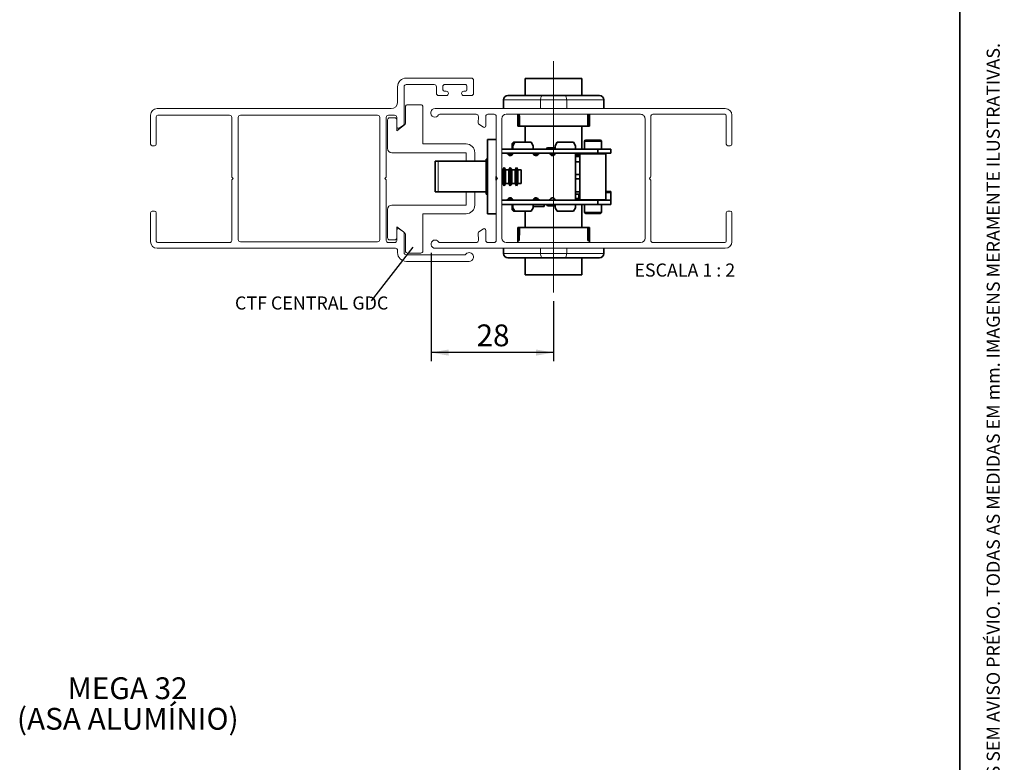
# Paper-space layout 'PG' of a CAD drawing. Units: millimetres. Extents: x 10 to 205, y 4 to 287.
# Drawn here: x 92 to 205, y 90 to 175 of the extents above; entities that cross this region are included whole.
import ezdxf

# ---------------------------------------------------------------- set-up
doc = ezdxf.new("R2010")
doc.units = ezdxf.units.MM
doc.linetypes.add('CENTER', pattern=[10.16, 6.35, -1.27, 1.27, -1.27])
doc.linetypes.add('CENTERX2', pattern=[20.32, 12.7, -2.54, 2.54, -2.54])
for name, color, linetype in [('CENTRO', 8, 'CENTER'), ('COTAS', 8, 'Continuous'), ('FANTASMA', 9, 'Continuous'), ('TEXTOS_EM_PORTUGUES', 7, 'Continuous')]:
    doc.layers.add(name, color=color, linetype=linetype)
doc.layers.add('LAYOUT_', color=7, linetype='Continuous', lineweight=35)
doc.styles.add('SLDTEXTSTYLE0', font='TXT', dxfattribs={"width": 0.7})
doc.styles.add('SLDTEXTSTYLE2', font='TXT', dxfattribs={"width": 0.65})
doc.dimstyles.new('SLDDIMSTYLE2', dxfattribs={"dimtxt": 2.5, "dimasz": 2, "dimexe": 0, "dimexo": 0.0625, "dimtad": 1, "dimdec": 0, "dimlfac": 2, "dimrnd": 1e-09, "dimzin": 12, "dimdsep": 46, "dimtxsty": 'SLDTEXTSTYLE0', "dimsah": 1, "dimcen": 0.09, "dimadec": 0, "dimazin": 3, "dimtfac": 1, "dimtdec": 0, "dimtofl": 0, "dimtmove": 0, "dimatfit": 3, "dimfxl": 1, "dimfrac": 2, "dimtolj": 1, "dimtzin": 12, "dimarcsym": 0})
doc.dimstyles.new('SLDDIMSTYLE5', dxfattribs={"dimtxt": 0.18, "dimasz": 2, "dimexe": 0, "dimexo": 0.0625, "dimgap": 0, "dimtad": 0, "dimtih": 1, "dimtoh": 1, "dimdec": 0, "dimrnd": 1e-09, "dimzin": 0, "dimdsep": 46, "dimtxsty": 'Standard', "dimblk1": 'NONE', "dimblk2": 'NONE', "dimsah": 1, "dimcen": 0.09, "dimadec": 0, "dimazin": 0, "dimtfac": 2, "dimtdec": 0, "dimtofl": 0, "dimtmove": 0, "dimatfit": 3, "dimldrblk": 'NONE', "dimfxl": 1, "dimfrac": 2, "dimtolj": 1, "dimtzin": 0, "dimarcsym": 0})

# ---------------------------------------------------------------- blocks, each defined once
blk = doc.blocks.new('_D_28')
at = {"layer": 'COTAS'}
for p, q in [((139.4, 148.23), (139.4, 135.8)), ((153.44, 142.7), (153.44, 135.8)), ((153.44, 136.8), (139.4, 136.8))]:
    blk.add_line(p, q, dxfattribs=at)
for points in [[(139.4, 136.8), (141.4, 136.45), (141.4, 137.15)], [(153.44, 136.8), (151.44, 137.15), (151.44, 136.45)]]:
    blk.add_solid(points, dxfattribs=at)
at = {"layer": 'COTAS', "insert": (144.61, 140.02), "char_height": 2.5, "attachment_point": 1, "style": 'SLDTEXTSTYLE0'}
blk.add_mtext('28', dxfattribs=at)
blk = doc.blocks.new('SW_NOTE_0_4')
at = {"layer": 'TEXTOS_EM_PORTUGUES', "color": 0, "insert": (-15.62, 0.51), "char_height": 1.5, "attachment_point": 1, "style": 'SLDTEXTSTYLE0'}
blk.add_mtext('CTF CENTRAL GDC', dxfattribs=at)
blk = doc.blocks.new('_None')

psp = doc.layouts.new('PG')

# ---------------------------------------------------------------- linework, layer by layer
at = {"color": 7, "linetype": 'Continuous', "lineweight": 35}
for p, q in [((150.193, 168.201), (156.693, 168.201)), ((150.193, 166.253), (150.193, 168.201)), ((156.693, 166.253), (156.693, 168.201)), ((148.193, 166.253), (152.193, 166.253)), ((148.193, 166.253), (148.193, 166.253)), ((152.193, 166.253), (154.693, 166.253)), ((154.693, 166.253), (158.693, 166.253)), ((147.693, 165.753), (147.693, 164.753)), ((159.193, 165.753), (159.193, 164.753)), ((149.343, 164.103), (149.343, 162.753)), ((157.543, 164.103), (157.543, 162.753)), ((149.538, 162.753), (149.343, 162.753)), ((149.343, 162.753), (149.343, 162.753)), ((149.538, 162.753), (157.347, 162.753)), ((150.193, 160.901), (150.193, 162.753)), ((156.693, 160.126), (156.693, 162.753)), ((157.543, 162.753), (157.347, 162.753)), ((145.868, 152.701), (145.868, 161.201)), ((146.868, 161.201), (145.868, 161.201)), ((148.843, 160.901), (148.693, 160.751)), ((148.693, 160.751), (148.693, 160.126)), ((148.912, 160.751), (148.693, 160.751)), ((148.999, 160.901), (148.768, 160.501)), ((148.768, 160.501), (148.768, 160.126)), ((148.843, 160.901), (148.999, 160.901)), ((150.887, 160.901), (148.999, 160.901)), ((151.118, 160.501), (150.887, 160.901)), ((151.118, 160.126), (151.118, 160.501)), ((153.849, 160.901), (153.618, 160.501)), ((153.618, 160.501), (153.618, 160.126)), ((155.737, 160.901), (153.849, 160.901)), ((155.968, 160.501), (155.737, 160.901)), ((155.968, 160.126), (155.968, 160.501)), ((156.968, 161.001), (156.968, 160.126)), ((157.118, 161.151), (158.768, 161.151)), ((158.918, 160.126), (158.918, 161.001)), ((158.493, 160.126), (147.517, 160.126)), ((147.517, 159.651), (158.493, 159.651)), ((148.75, 159.576), (148.17, 159.576)), ((148.493, 159.601), (148.444, 159.651)), ((148.543, 159.651), (148.468, 159.576)), ((151.135, 159.576), (151.707, 159.576)), ((151.707, 159.576), (151.707, 159.566)), ((151.715, 159.576), (151.707, 159.576)), ((153.6, 159.576), (153.02, 159.576)), ((155.968, 154.251), (155.968, 159.651)), ((155.968, 159.451), (156.443, 159.451)), ((155.968, 159.276), (156.443, 159.276)), ((156.348, 159.276), (156.348, 159.451)), ((156.443, 159.551), (156.443, 154.351)), ((158.493, 160.126), (158.493, 159.651)), ((159.993, 160.126), (158.493, 160.126)), ((158.493, 159.651), (159.993, 159.651)), ((159.443, 154.351), (159.443, 159.551)), ((159.993, 160.126), (159.993, 159.651)), ((139.879, 155.226), (139.879, 158.726)), ((140.208, 158.726), (139.879, 158.726)), ((145.763, 158.726), (140.208, 158.726)), ((145.868, 158.951), (145.712, 158.951)), ((145.712, 154.951), (145.712, 158.951)), ((147.782, 158.001), (147.623, 157.726)), ((147.941, 157.726), (147.782, 158.001)), ((147.782, 155.901), (147.782, 158.001)), ((148.482, 158.001), (148.323, 157.726)), ((148.641, 157.726), (148.482, 158.001)), ((148.482, 155.901), (148.482, 158.001)), ((149.182, 158.001), (149.023, 157.726)), ((149.341, 157.726), (149.182, 158.001)), ((149.182, 155.901), (149.182, 158.001)), ((156.443, 158.651), (155.968, 158.651)), ((146.868, 156.541), (146.868, 156.965)), ((146.923, 156.659), (146.923, 156.847)), ((147.623, 157.726), (147.517, 157.726)), ((147.623, 156.176), (147.623, 157.726)), ((148.323, 157.726), (147.941, 157.726)), ((147.941, 156.176), (147.941, 157.726)), ((148.323, 156.176), (148.323, 157.726)), ((149.023, 157.726), (148.641, 157.726)), ((148.641, 156.176), (148.641, 157.726)), ((149.023, 156.176), (149.023, 157.726)), ((149.712, 157.726), (149.341, 157.726)), ((149.341, 156.176), (149.341, 157.726)), ((149.712, 157.726), (149.712, 156.176)), ((155.943, 157.201), (156.443, 157.201)), ((147.517, 156.176), (147.623, 156.176)), ((147.623, 156.176), (147.782, 155.901)), ((147.782, 155.901), (147.941, 156.176)), ((147.941, 156.176), (148.323, 156.176)), ((148.323, 156.176), (148.482, 155.901)), ((148.482, 155.901), (148.641, 156.176)), ((148.641, 156.176), (149.023, 156.176)), ((149.023, 156.176), (149.182, 155.901)), ((149.182, 155.901), (149.341, 156.176)), ((149.341, 156.176), (149.712, 156.176)), ((155.943, 156.701), (156.443, 156.701)), ((139.879, 155.226), (140.208, 155.226)), ((145.763, 155.226), (140.208, 155.226)), ((141.293, 155.226), (141.318, 155.201)), ((141.318, 155.226), (141.318, 155.201)), ((141.318, 155.201), (143.417, 155.201)), ((144.417, 155.201), (145.712, 155.201)), ((145.712, 154.951), (145.868, 154.951)), ((155.943, 155.201), (156.443, 155.201)), ((155.943, 154.951), (156.348, 154.951)), ((156.348, 154.451), (156.348, 154.951)), ((159.443, 155.251), (159.993, 155.251)), ((159.993, 155.112), (159.993, 155.251)), ((159.993, 154.251), (159.993, 155.112)), ((147.517, 154.251), (158.493, 154.251)), ((147.517, 153.776), (158.493, 153.776)), ((148.208, 154.376), (148.727, 154.376)), ((148.443, 154.376), (148.443, 154.351)), ((148.443, 154.351), (148.543, 154.251)), ((148.443, 154.351), (148.74, 154.351)), ((148.693, 153.776), (148.693, 153.151)), ((148.768, 153.776), (148.768, 153.401)), ((151.118, 153.401), (151.118, 153.776)), ((152.343, 153.526), (151.118, 153.526)), ((151.677, 154.376), (151.158, 154.376)), ((152.343, 153.526), (152.343, 153.776)), ((153.618, 153.626), (152.805, 153.626)), ((153.618, 153.776), (153.618, 153.401)), ((156.443, 154.451), (155.943, 154.451)), ((155.968, 153.401), (155.968, 153.776)), ((156.693, 151.149), (156.693, 153.776)), ((156.968, 153.776), (156.968, 152.901)), ((158.493, 154.251), (158.493, 153.776)), ((158.493, 154.251), (159.993, 154.251)), ((158.493, 153.776), (159.993, 153.776)), ((158.918, 152.901), (158.918, 153.776)), ((159.993, 154.251), (159.993, 153.776)), ((146.868, 152.701), (145.868, 152.701)), ((148.693, 153.151), (148.843, 153.001)), ((148.693, 153.151), (148.912, 153.151)), ((148.768, 153.401), (148.999, 153.001)), ((148.999, 153.001), (148.843, 153.001)), ((148.999, 153.001), (150.887, 153.001)), ((150.193, 151.149), (150.193, 153.001)), ((150.887, 153.001), (151.118, 153.401)), ((153.618, 153.401), (153.849, 153.001)), ((153.849, 153.001), (155.737, 153.001)), ((155.737, 153.001), (155.968, 153.401)), ((157.136, 152.751), (157.118, 152.751)), ((158.768, 152.751), (157.136, 152.751)), ((149.343, 151.149), (149.538, 151.149)), ((149.343, 151.149), (149.343, 151.149)), ((149.343, 149.403), (149.343, 151.149)), ((157.347, 151.149), (149.538, 151.149)), ((157.347, 151.149), (157.543, 151.149)), ((157.543, 149.403), (157.543, 151.149)), ((149.344, 149.649), (149.506, 149.649)), ((157.379, 149.649), (157.541, 149.649)), ((147.693, 148.149), (147.693, 148.753)), ((159.193, 148.149), (159.193, 148.753)), ((152.193, 147.649), (148.193, 147.649)), ((148.193, 147.649), (148.193, 147.649)), ((150.193, 145.701), (150.193, 147.649)), ((154.693, 147.649), (152.193, 147.649)), ((158.693, 147.649), (154.693, 147.649)), ((156.693, 145.701), (156.693, 147.649)), ((156.693, 145.701), (150.193, 145.701))]:
    psp.add_line(p, q, dxfattribs=at)
at = {"color": 7, "linetype": 'Continuous', "lineweight": 18}
for p, q in [((136.467, 163.082), (136.467, 164.957)), ((136.717, 165.207), (138.217, 165.207)), ((138.467, 164.957), (138.467, 160.707)), ((134.667, 163.707), (135.217, 163.707)), ((134.417, 160.207), (134.417, 163.457)), ((135.467, 162.207), (136.367, 162.882)), ((135.467, 162.678), (135.467, 162.207)), ((138.467, 160.707), (143.417, 160.707)), ((143.417, 159.707), (134.917, 159.707)), ((143.417, 158.726), (143.417, 159.707)), ((144.417, 159.707), (144.417, 158.726)), ((143.417, 153.707), (143.417, 155.226)), ((144.417, 155.226), (144.417, 153.707)), ((134.917, 153.707), (143.417, 153.707)), ((134.417, 149.957), (134.417, 153.207)), ((143.417, 152.707), (138.467, 152.707)), ((138.467, 152.707), (138.467, 148.457)), ((136.089, 150.741), (135.467, 151.207)), ((135.467, 151.207), (135.467, 149.957)), ((136.367, 150.532), (136.296, 150.586)), ((136.467, 148.457), (136.467, 150.332)), ((135.217, 149.707), (134.667, 149.707)), ((138.217, 148.207), (136.717, 148.207))]:
    psp.add_line(p, q, dxfattribs=at)
at = {"color": 8, "linetype": 'Continuous', "lineweight": 18}
for p, q in [((147.693, 165.753), (147.693, 164.753)), ((151.943, 165.753), (147.693, 165.753)), ((147.693, 165.753), (147.693, 165.753)), ((151.943, 165.753), (151.943, 164.753)), ((154.943, 165.753), (151.943, 165.753)), ((154.943, 165.753), (154.943, 164.753)), ((159.193, 165.753), (154.943, 165.753)), ((149.343, 164.103), (149.343, 162.753)), ((158.918, 161.001), (156.968, 161.001)), ((159.443, 159.551), (156.443, 159.551)), ((140.208, 158.726), (140.208, 155.226)), ((159.993, 155.112), (159.443, 155.112)), ((156.443, 154.351), (159.443, 154.351)), ((156.968, 152.901), (158.918, 152.901)), ((149.343, 149.403), (149.343, 151.149)), ((147.693, 148.149), (147.693, 148.753)), ((147.693, 148.149), (151.943, 148.149)), ((147.693, 148.149), (147.693, 148.149)), ((151.943, 148.149), (151.943, 148.753)), ((151.943, 148.149), (154.943, 148.149)), ((154.943, 148.149), (154.943, 148.753)), ((154.943, 148.149), (159.193, 148.149))]:
    psp.add_line(p, q, dxfattribs=at)
at = {"color": 8, "linetype": 'Continuous', "lineweight": 18, "flags": 128}
for points in [[(151.943, 165.753), (151.947, 165.851), (151.962, 165.945), (151.985, 166.031), (152.016, 166.107), (152.054, 166.169), (152.097, 166.215), (152.144, 166.244), (152.193, 166.253)], [(154.943, 165.753), (154.938, 165.851), (154.924, 165.945), (154.9, 166.031), (154.869, 166.107), (154.832, 166.169), (154.788, 166.215), (154.741, 166.244), (154.693, 166.253)], [(151.943, 148.149), (151.947, 148.051), (151.962, 147.957), (151.985, 147.871), (152.016, 147.795), (152.054, 147.733), (152.097, 147.687), (152.144, 147.658), (152.193, 147.649)], [(154.943, 148.149), (154.938, 148.051), (154.924, 147.957), (154.9, 147.871), (154.869, 147.795), (154.832, 147.733), (154.788, 147.687), (154.741, 147.658), (154.693, 147.649)]]:
    psp.add_lwpolyline(points, dxfattribs=at)
at = {"color": 7, "linetype": 'Continuous', "lineweight": 35}
for centre, radius, start, end in [((148.193, 165.753), 0.5, 90, 180), ((148.193, 165.753), 0.5, 90, 180), ((158.693, 165.753), 0.5, 0, 90), ((152.768, 160.126), 0.15, 90, 180), ((157.118, 161.001), 0.15, 90, 180), ((158.768, 161.001), 0.15, 0, 90), ((147.991, 159.401), 0.25, 30, 90), ((148.468, 159.676), 0.3, 210, 355.21981), ((151.418, 159.676), 0.3, 184.78019, 330), ((151.894, 159.401), 0.25, 90, 150), ((152.841, 159.401), 0.25, 30, 90), ((153.318, 159.676), 0.3, 210, 355.21981), ((156.543, 159.551), 0.1, 90, 180), ((159.343, 159.551), 0.1, 0, 90), ((147.991, 154.501), 0.25, 270, 330), ((148.468, 154.226), 0.3, 4.78019, 150), ((151.418, 154.226), 0.3, 30, 175.21981), ((151.894, 154.501), 0.25, 210, 270), ((152.805, 153.776), 0.15, 180, 270), ((152.841, 154.501), 0.25, 270, 330), ((153.318, 154.226), 0.3, 4.78019, 150), ((156.543, 154.351), 0.1, 180, 270), ((159.343, 154.351), 0.1, 270, 0), ((157.118, 152.901), 0.15, 180, 270), ((158.768, 152.901), 0.15, 270, 0), ((148.193, 148.149), 0.5, 180, 270), ((148.193, 148.149), 0.5, 180, 270), ((158.693, 148.149), 0.5, 270, 0)]:
    psp.add_arc(centre, radius, start, end, dxfattribs=at)
at = {"color": 7, "linetype": 'Continuous', "lineweight": 18}
for centre, radius, start, end in [((136.717, 164.957), 0.25, 90, 180), ((138.217, 164.957), 0.25, 0, 90), ((134.667, 163.457), 0.25, 90, 180), ((135.217, 163.457), 0.25, 0, 90), ((136.217, 163.082), 0.25, 306.8699, 0), ((134.917, 160.207), 0.5, 180, 270), ((143.417, 159.707), 1, 360, 90), ((134.917, 153.207), 0.5, 90, 180), ((143.417, 153.707), 1, 270, 0), ((136.217, 150.332), 0.25, 0, 53.1301), ((134.667, 149.957), 0.25, 180, 270), ((135.217, 149.957), 0.25, 270, 0), ((136.717, 148.457), 0.25, 180, 270), ((138.217, 148.457), 0.25, 270, 0)]:
    psp.add_arc(centre, radius, start, end, dxfattribs=at)
at = {"color": 7, "linetype": 'Continuous', "lineweight": 35}
for centre, start_param, end_param in [((153.443, 162.753), 1.5477695, 1.5707964), ((153.443, 180.629), 1.8565214, 1.8806067), ((153.443, 180.629), 4.4025786, 4.4266642), ((153.443, 162.753), 4.712389, 4.7354162), ((153.443, 151.149), 1.5707963, 1.5963821), ((153.443, 133.273), 1.260986, 1.2877365), ((153.443, 133.273), 4.9954489, 5.0221994), ((153.443, 151.149), 4.6868032, 4.7123889)]:
    psp.add_ellipse(centre, major_axis=(0, 58.633), ratio=0.0699268, start_param=start_param, end_param=end_param, dxfattribs=at)
psp.add_open_spline([(153.618, 160.276), (153.584, 160.276), (153.459, 160.276), (153.277, 160.276), (153.103, 160.276), (152.984, 160.276), (152.887, 160.276), (152.793, 160.276), (152.778, 160.276), (152.768, 160.276)], degree=3, knots=[0, 0, 0, 0, 0.0798102, 0.3001432, 0.4199191, 0.539905, 0.659681, 0.7796671, 1, 1, 1, 1], dxfattribs=at)
at = {"layer": 'CENTRO', "linetype": 'CENTERX2', "lineweight": 18, "ltscale": 2.5}
psp.add_line((153.443, 143.701), (153.443, 170.201), dxfattribs=at)
at = {"layer": 'FANTASMA', "linetype": 'Continuous', "lineweight": 18}
for p, q in [((144.017, 168.253), (136.567, 168.253)), ((135.567, 167.253), (135.567, 165.503)), ((136.317, 162.998), (136.317, 167.253)), ((136.567, 167.503), (139.767, 167.503)), ((140.017, 167.253), (140.017, 166.503)), ((140.767, 166.903), (140.767, 167.353)), ((140.917, 167.503), (143.367, 167.503)), ((143.517, 167.353), (143.517, 166.903)), ((144.267, 166.503), (144.267, 168.003)), ((140.267, 166.253), (141.142, 166.253)), ((141.142, 166.753), (140.917, 166.753)), ((143.367, 166.753), (143.142, 166.753)), ((143.142, 166.253), (144.017, 166.253)), ((134.817, 164.753), (108.017, 164.753)), ((139.868, 164.753), (173.117, 164.753)), ((107.267, 164.003), (107.267, 160.691)), ((107.918, 160.691), (107.918, 163.816)), ((108.105, 164.003), (116.318, 164.003)), ((116.568, 163.753), (116.568, 156.965)), ((117.317, 163.753), (117.317, 149.753)), ((133.267, 164.003), (117.567, 164.003)), ((133.517, 149.753), (133.517, 163.753)), ((134.267, 156.965), (134.267, 163.753)), ((134.517, 164.003), (135.217, 164.003)), ((135.467, 163.753), (135.467, 162.678)), ((144.568, 164.103), (140.396, 164.103)), ((144.817, 163.098), (144.818, 163.853)), ((145.668, 163.853), (145.668, 162.778)), ((146.618, 164.103), (145.918, 164.103)), ((146.868, 156.965), (146.868, 163.853)), ((147.517, 149.903), (147.517, 163.603)), ((148.017, 164.103), (163.417, 164.103)), ((163.917, 163.603), (163.917, 149.903)), ((164.568, 163.853), (164.568, 156.965)), ((173.067, 164.103), (164.818, 164.103)), ((173.217, 160.69), (173.217, 163.953)), ((173.867, 164.003), (173.867, 160.69)), ((135.739, 162.532), (136.251, 162.873)), ((145.396, 162.633), (144.884, 162.973)), ((107.455, 160.503), (107.73, 160.503)), ((173.68, 160.503), (173.405, 160.503)), ((116.611, 156.859), (116.718, 156.753)), ((134.117, 156.753), (134.224, 156.859)), ((147.018, 156.753), (146.911, 156.859)), ((164.524, 156.859), (164.417, 156.753)), ((116.568, 156.541), (116.568, 149.653)), ((116.718, 156.753), (116.611, 156.647)), ((134.224, 156.647), (134.117, 156.753)), ((134.268, 149.653), (134.268, 156.541)), ((146.868, 149.653), (146.868, 156.541)), ((146.911, 156.647), (147.018, 156.753)), ((164.417, 156.753), (164.523, 156.647)), ((164.567, 156.541), (164.567, 149.653)), ((107.268, 152.816), (107.268, 149.503)), ((107.73, 153.003), (107.455, 153.003)), ((107.918, 149.553), (107.918, 152.816)), ((173.217, 149.553), (173.217, 152.815)), ((173.405, 153.003), (173.68, 153.003)), ((173.867, 152.815), (173.867, 149.503)), ((135.468, 150.828), (135.468, 149.653)), ((136.251, 150.633), (135.739, 150.974)), ((136.318, 148.253), (136.318, 150.509)), ((144.818, 149.653), (144.817, 150.509)), ((144.884, 150.633), (145.396, 150.974)), ((145.668, 150.828), (145.668, 149.653)), ((116.318, 149.403), (108.068, 149.403)), ((117.567, 149.503), (133.267, 149.503)), ((135.218, 149.403), (134.518, 149.403)), ((140.397, 149.403), (144.568, 149.403)), ((145.918, 149.403), (146.618, 149.403)), ((163.417, 149.403), (148.017, 149.403)), ((164.817, 149.403), (173.067, 149.403)), ((108.018, 148.753), (135.318, 148.753)), ((135.568, 148.503), (135.568, 148.253)), ((143.255, 148.003), (136.568, 148.003)), ((173.117, 148.753), (139.868, 148.753)), ((136.568, 147.253), (143.768, 147.253))]:
    psp.add_line(p, q, dxfattribs=at)
for centre, radius, start, end in [((136.567, 167.253), 1, 89.99988, 180), ((144.017, 168.003), 0.25, 0, 89.99988), ((136.567, 167.253), 0.25, 90, 180), ((139.767, 167.253), 0.25, 0, 89.99885), ((140.917, 167.353), 0.15, 90, 180), ((143.367, 167.353), 0.15, 0, 90), ((140.267, 166.503), 0.25, 180.00115, 270), ((140.917, 166.903), 0.15, 180, 270), ((141.142, 166.503), 0.25, 270, 89.99618), ((143.142, 166.503), 0.25, 90.00382, 270), ((143.367, 166.903), 0.15, 270.00382, 359.99618), ((144.017, 166.503), 0.25, 270, 0), ((108.017, 164.003), 0.75, 90.00003, 180), ((134.817, 165.503), 0.75, 270, 0), ((139.843, 164.267), 0.486, 87.08369, 330.40106), ((173.117, 164.003), 0.75, 0, 90), ((108.105, 163.816), 0.188, 90, 180), ((116.318, 163.753), 0.25, 0, 90), ((117.567, 163.753), 0.25, 90, 180), ((133.267, 163.753), 0.25, 0, 90), ((134.517, 163.753), 0.25, 90, 180), ((135.217, 163.753), 0.25, 0, 90), ((140.396, 163.953), 0.15, 89.99952, 150.40106), ((144.568, 163.853), 0.25, 359.99355, 89.99952), ((145.918, 163.853), 0.25, 90, 180), ((146.618, 163.853), 0.25, 0, 90), ((148.017, 163.603), 0.5, 90.00013, 180), ((163.417, 163.603), 0.5, 0, 90.00013), ((164.818, 163.853), 0.25, 89.99983, 180), ((173.067, 163.953), 0.15, 0, 89.99983), ((135.642, 162.678), 0.175, 179.88118, 303.65928), ((136.167, 162.998), 0.15, 303.65928, 0), ((144.967, 163.098), 0.15, 179.99355, 236.34454), ((145.493, 162.778), 0.175, 236.34454, 0), ((107.455, 160.691), 0.188, 180, 270), ((107.73, 160.691), 0.188, 270, 0), ((173.405, 160.69), 0.187, 180, 270), ((173.68, 160.69), 0.188, 270, 0), ((116.718, 156.965), 0.15, 180.0011, 225.00055), ((134.117, 156.965), 0.15, 314.99958, 0), ((147.018, 156.965), 0.15, 180, 225.00126), ((164.418, 156.965), 0.15, 315.00055, 0), ((116.718, 156.541), 0.15, 135.00055, 180), ((134.118, 156.541), 0.15, 0.0011, 44.99958), ((147.018, 156.541), 0.15, 135.00126, 180), ((164.417, 156.541), 0.15, 0, 45.00055), ((107.455, 152.816), 0.188, 90, 180), ((107.73, 152.816), 0.188, 0, 90), ((173.405, 152.815), 0.188, 90, 180), ((173.68, 152.815), 0.188, 0, 90), ((135.643, 150.828), 0.175, 56.45956, 180), ((136.168, 150.509), 0.15, 359.99958, 56.33899), ((144.967, 150.509), 0.15, 123.65339, 180.00536), ((145.493, 150.828), 0.175, 0, 123.65339), ((108.018, 149.503), 0.75, 180, 270), ((108.068, 149.553), 0.15, 180, 270), ((116.318, 149.653), 0.25, 270, 0), ((117.567, 149.753), 0.25, 180, 269.99995), ((133.267, 149.753), 0.25, 269.99995, 0), ((134.518, 149.653), 0.25, 180, 270), ((135.218, 149.653), 0.25, 270, 0), ((139.868, 149.225), 0.472, 32.52645, 270), ((140.404, 149.568), 0.165, 212.52645, 267.36458), ((144.568, 149.653), 0.25, 270, 0.00536), ((145.918, 149.653), 0.25, 180, 270), ((146.618, 149.653), 0.25, 270, 0), ((148.017, 149.903), 0.5, 180, 270), ((163.417, 149.903), 0.5, 270, 0), ((164.817, 149.653), 0.25, 180, 270), ((173.067, 149.553), 0.15, 270, 0), ((173.117, 149.503), 0.75, 270.00002, 0), ((135.318, 148.503), 0.25, 0, 89.99656), ((136.568, 148.253), 1, 180, 270), ((136.568, 148.253), 0.25, 180, 269.99989), ((143.255, 148.153), 0.15, 270, 322.01859), ((143.768, 147.753), 0.5, 269.99972, 142.01859)]:
    psp.add_arc(centre, radius, start, end, dxfattribs=at)
at = {"layer": 'LAYOUT_', "color": 7, "lineweight": 35}
psp.add_line((199.981, 12.999), (199.981, 283.999), dxfattribs=at)

# ---------------------------------------------------------------- block references
at = {"layer": 'TEXTOS_EM_PORTUGUES'}
psp.add_blockref('SW_NOTE_0_4', (132.552, 142.721), dxfattribs=at)

# ---------------------------------------------------------------- texts
at = {"color": 7, "linetype": 'Continuous', "lineweight": 0, "insert": (168.473, 147.004), "char_height": 1.5, "attachment_point": 2, "style": 'SLDTEXTSTYLE2'}
psp.add_mtext('ESCALA 1 : 2', dxfattribs=at)
at = {"layer": 'LAYOUT_', "insert": (203.066, 50), "char_height": 1.5, "attachment_point": 1, "rotation": 90, "style": 'SLDTEXTSTYLE0'}
psp.add_mtext('RESERVAMOS O DIREITO DE ALTERAÇÕES SEM AVISO PRÉVIO. TODAS AS MEDIDAS EM mm. IMAGENS MERAMENTE ILUSTRATIVAS.', dxfattribs=at)
at = {"layer": 'TEXTOS_EM_PORTUGUES', "char_height": 2.5, "attachment_point": 2, "style": 'SLDTEXTSTYLE0'}
for s, insert in [('MEGA 32', (104.634, 99.579)), ('(ASA ALUMÍNIO)', (104.651, 96.079))]:
    psp.add_mtext(s, dxfattribs=dict(at, insert=insert))

# ---------------------------------------------------------------- dimensions: what is measured, and where the dimension line sits
at = {"layer": 'COTAS'}
dim = psp.add_linear_dim(base=(139.395, 136.796), p1=(153.443, 143.701), p2=(139.395, 149.225), dimstyle='SLDDIMSTYLE2', dxfattribs=at)
dim.commit()
dim.dimension.update_dxf_attribs({"geometry": '_D_28', "text_midpoint": (146.419, 136.796), "dimtype": 160})

# ---------------------------------------------------------------- leaders
at = {"layer": 'TEXTOS_EM_PORTUGUES', "has_arrowhead": 0}
psp.add_leader([(137.304, 148.869), (132.552, 142.721)], dimstyle='SLDDIMSTYLE5', dxfattribs=at)

doc.saveas('drawing.dxf')
